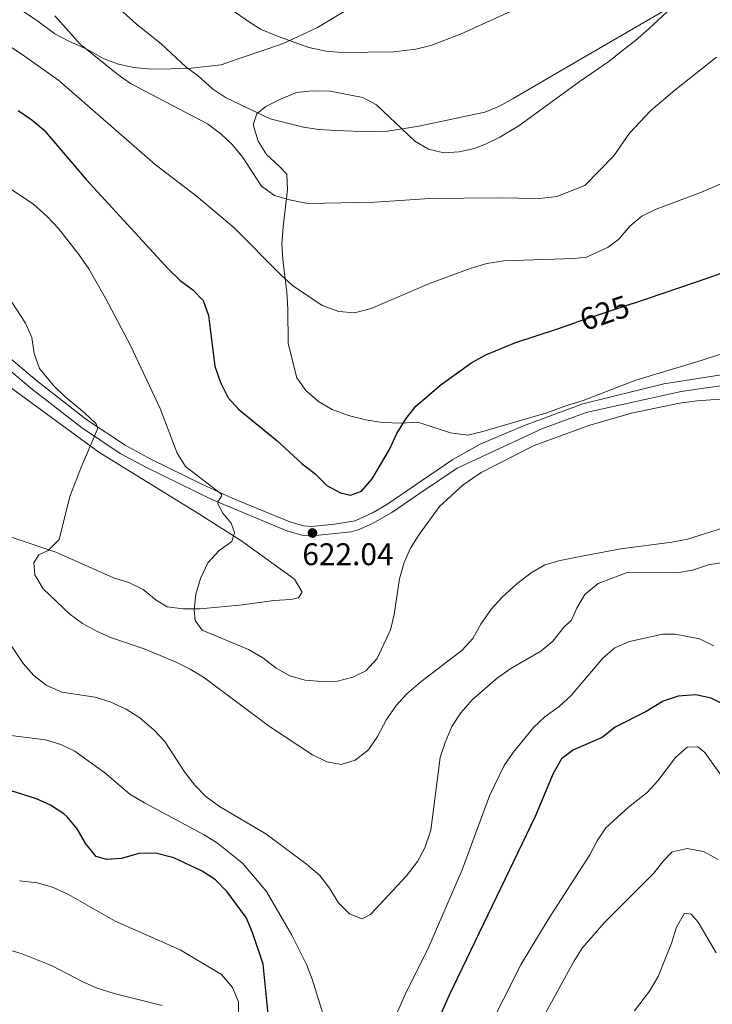
# Model space of a CAD drawing. Units: metres. Extents: x 614614 to 621538, y 4706244 to 4710986.
# Drawn here: x 615376 to 615597, y 4709443 to 4709757 of the extents above; entities that cross this region are included whole.
import ezdxf
from ezdxf.enums import TextEntityAlignment as Align

# ---------------------------------------------------------------- set-up
doc = ezdxf.new("R2010")
doc.units = ezdxf.units.M
doc.header["$MEASUREMENT"] = 0
doc.linetypes.add('DGN Style 3', pattern=[100.80532, 72.0038, -28.80152])
doc.linetypes.add('DGN Style 5', pattern=[50.40266, 21.60114, -28.80152])
for name, color, linetype, lineweight in [('Nivel 21', 7, 'Continuous', 0), ('Nivel 22', 7, 'Continuous', 0), ('Nivel 35', 7, 'Continuous', 0), ('Nivel 36', 7, 'Continuous', 0), ('Nivel 4', 7, 'Continuous', 0), ('Nivel 41', 7, 'Continuous', 0), ('Nivel 5', 7, 'Continuous', 0), ('Nivel 57', 7, 'Continuous', 0), ('Nivel 7', 7, 'Continuous', 0)]:
    doc.layers.add(name, color=color, linetype=linetype, lineweight=lineweight)
doc.styles.add('Style-arial', font='arial.shx', dxfattribs={"bigfont": 'arialbig.shx'})
doc.styles.add('Style-Helvetica-Narrow-Oblique', font='txt')

# ---------------------------------------------------------------- blocks, each defined once
blk = doc.blocks.new('5PATER')
at = {"layer": 'Nivel 7', "linetype": 'Continuous', "lineweight": 0}
h = blk.add_hatch(color=51, dxfattribs=at)
edge = h.paths.add_edge_path()
edge.add_ellipse((-0.04219651222229004, 0.04240855574607849), major_axis=(-10.9572123736961, -11.10700355381332), ratio=0.999422240966032, start_angle=0, end_angle=360)

msp = doc.modelspace()

# ---------------------------------------------------------------- linework, layer by layer
at = {"layer": 'Nivel 21', "color": 7, "linetype": 'Continuous', "lineweight": 0}
msp.add_polyline3d([(615364.5100000016, 4709655.9, 611.16), (615381.2199999988, 4709641.92, 612.32), (615397.1999999993, 4709629.439999999, 614.15), (615409.4299999997, 4709621.290000001, 615.37), (615417.620000001, 4709616.869999999, 616.87), (615433.9100000001, 4709608.880000001, 619.44), (615443.6000000015, 4709604.41, 620.66), (615462.0700000003, 4709596.82, 621.94), (615466.3999999985, 4709595.560000001, 622.04), (615468.9899999984, 4709595.369999999, 622.04), (615476.3500000015, 4709596.050000001, 622.04), (615482.9100000001, 4709597.130000001, 622.04), (615488.7199999988, 4709599.83, 622.04), (615493.0199999996, 4709602.369999999, 622.04), (615502.1099999994, 4709608.59, 621.46), (615514.2100000009, 4709616.710000001, 621.24), (615522.9400000013, 4709621.619999999, 620.97), (615536.7600000016, 4709627.529999999, 620.62), (615555.75, 4709634.59, 621.03), (615581.5599999987, 4709640.960000001, 620.8000000000001), (615619.0399999991, 4709646.73, 620.49)], dxfattribs=at)
at = {"layer": 'Nivel 21', "color": 7, "linetype": 'DGN Style 3', "lineweight": 0}
msp.add_polyline3d([(615616.8599999994, 4709642.73, 620.51), (615587.1400000006, 4709638.529999999, 620.76), (615556.8000000007, 4709631.779999999, 621.03), (615542.6000000015, 4709626.52, 620.67), (615515.5599999987, 4709614.01, 621.25), (615503.7899999991, 4709606.109999999, 621.46), (615494.620000001, 4709599.83, 622.04), (615488.5, 4709596.310000001, 622.04), (615483.9100000001, 4709594.290000001, 622.04), (615481.6400000006, 4709593.689999999, 622.04), (615476.6700000018, 4709593.07, 622.04), (615469.0199999996, 4709592.369999999, 622.04), (615465.870000001, 4709592.59, 622.04), (615461.0599999987, 4709593.99, 621.94), (615437.1700000018, 4709604.029999999, 620.0500000000001), (615416.25, 4709614.199999999, 616.87), (615407.879999999, 4709618.720000001, 615.37), (615395.4499999993, 4709627.01, 614.15), (615379.3399999999, 4709639.59, 612.32), (615362.6600000001, 4709653.529999999, 611.16)], dxfattribs=at)
at = {"layer": 'Nivel 22', "color": 30, "linetype": 'DGN Style 5', "lineweight": 30, "elevation": 625, "flags": 128}
msp.add_lwpolyline([(615571.7199999988, 4709666.630000001), (615553.5100000016, 4709660.49)], dxfattribs=at)
at = {"layer": 'Nivel 35', "color": 92, "linetype": 'DGN Style 3', "lineweight": 0}
for points in [[(615503, 4709628.630000001, 625.51), (615497.6099999994, 4709628.35, 625.88), (615491.5899999999, 4709628.58, 626.26), (615486.370000001, 4709629.4, 626.62), (615480.8599999994, 4709630.790000001, 626.98), (615475.629999999, 4709632.77, 626.98), (615471.2600000016, 4709635.33, 626.98), (615467.1799999997, 4709638.76, 626.98), (615464.3200000003, 4709642.869999999, 626.98), (615461.5300000012, 4709653.76, 626.98), (615461.4299999997, 4709664.75, 628.79), (615461.0799999982, 4709670.25, 629.52), (615460.4600000009, 4709675.449999999, 631.32), (615459.8299999982, 4709680.66, 632.0500000000001), (615459.4800000004, 4709685.65, 632), (615459.8900000006, 4709691.060000001, 632.9300000000001), (615461.3500000015, 4709702.960000001, 635.67), (615461.1600000001, 4709707.93, 636.35), (615458.6700000018, 4709710.460000001, 636.75), (615454.5799999982, 4709714.18, 636.75), (615451.9299999997, 4709718.49, 636.03), (615450.5, 4709723.32, 636.48), (615450.4299999997, 4709723.98, 636.75), (615451.5599999987, 4709727.17, 639.28), (615454.4299999997, 4709729.52, 641.09), (615459.0399999991, 4709731.880000001, 641.09), (615464.2300000004, 4709733.949999999, 641.09), (615469.1999999993, 4709734.57, 641.09), (615475, 4709734.390000001, 640.73), (615485.370000001, 4709732.42, 640.73), (615489.7800000012, 4709730.07, 640.41), (615502.0100000016, 4709718.4, 638.2), (615506.370000001, 4709715.84, 637.84), (615511.2399999984, 4709714.73, 638.2), (615516.1700000018, 4709715.040000001, 637.7), (615521.0399999991, 4709716.130000001, 636.98), (615524.5899999999, 4709717.460000001, 636.75), (615529.1900000013, 4709719.689999999, 636.75), (615535.2399999984, 4709723.359999999, 636.75), (615554.5, 4709737.439999999, 636.75), (615563.9800000004, 4709743.9, 637.47), (615568.0100000016, 4709747.119999999, 637.84), (615572.6000000015, 4709750.640000001, 637.84), (615576.9100000001, 4709754.439999999, 638.5600000000001), (615585.6900000013, 4709762.560000001, 639.21)], [(615479.9600000009, 4709760.210000001, 649.9), (615470.8900000006, 4709754.710000001, 649.9), (615459.9600000009, 4709749.630000001, 649.03), (615455.379999999, 4709748.029999999, 647.83), (615445.1900000013, 4709744.68, 643.87), (615440.0899999999, 4709742.869999999, 643.39), (615429.5300000012, 4709741.66, 642.54), (615424.0500000007, 4709741.57, 642.54), (615417.620000001, 4709741.49, 641.63), (615412.1799999997, 4709741.970000001, 640.76), (615407.3000000007, 4709742.99, 640.33), (615402.5799999982, 4709744.73, 640.36), (615397.4200000018, 4709747.77, 639.89), (615391.3999999985, 4709750.42, 639.45), (615386.9800000004, 4709752.76, 639.48), (615381.5300000012, 4709756.83, 639.02), (615376.5899999999, 4709760.029999999, 638.58)], [(615599.3599999994, 4709650.33, 623.73), (615593.5599999987, 4709648.380000001, 623.73), (615583.6000000015, 4709645.4, 623.02), (615572.6499999985, 4709642.050000001, 623), (615555.7800000012, 4709635.57, 623), (615550, 4709633.779999999, 623), (615544.2399999984, 4709631.689999999, 622.64), (615539.4299999997, 4709630.310000001, 622.62), (615523.7399999984, 4709625.710000001, 623.73), (615518.870000001, 4709624.57, 624.0500000000001), (615513.379999999, 4709625.300000001, 624.8100000000001), (615503, 4709628.630000001, 625.51)]]:
    msp.add_polyline3d(points, dxfattribs=at)
at = {"layer": 'Nivel 36', "color": 92, "linetype": 'Continuous', "lineweight": 0}
msp.add_polyline3d([(615369.0100000016, 4709642.470000001, 611.16), (615401.0300000012, 4709619.109999999, 615.37), (615433.0100000016, 4709599.369999999, 619), (615446.7199999988, 4709590.65, 620.88), (615463.5500000007, 4709578.52, 621.9), (615465.9600000009, 4709574.380000001, 621.9), (615464.8900000006, 4709572.550000001, 621.9), (615462.3599999994, 4709571.98, 621.9), (615456.9200000018, 4709571.73, 621.9), (615446.9600000009, 4709570.34, 621.32), (615433.379999999, 4709569.09, 620.01), (615427.9400000013, 4709569.02, 619.14), (615422.8500000015, 4709569.68, 618.85), (615419.379999999, 4709571.82, 618.42), (615415.1700000018, 4709575.210000001, 617.69), (615410.6000000015, 4709577.51, 617.11), (615405.6900000013, 4709578.91, 616.82), (615387.2699999996, 4709587.199999999, 615.37), (615360.5100000016, 4709596.130000001, 612.32)], dxfattribs=at)
at = {"layer": 'Nivel 4', "color": 30, "linetype": 'Continuous', "lineweight": 30, "flags": 128}
for points, elevation in [([(615375.2399999984, 4709728.27), (615379.629999999, 4709725.27), (615383.4299999997, 4709722.02), (615396.9899999984, 4709706.210000001), (615423.2800000012, 4709677.6), (615427.0500000007, 4709673.949999999), (615431.0700000003, 4709670.970000001), (615434.379999999, 4709667.52), (615436.0700000003, 4709662.790000001), (615438.1499999985, 4709646.550000001), (615439.9100000001, 4709641.390000001), (615442.3200000003, 4709636.41), (615445.7199999988, 4709632.75), (615457.9499999993, 4709622.790000001), (615465.9400000013, 4709615.470000001), (615470.120000001, 4709612.189999999), (615473.879999999, 4709608.470000001), (615478.2899999991, 4709606.109999999), (615481.4899999984, 4709605.33), (615484.9699999988, 4709606.630000001), (615488.4100000001, 4709610.609999999), (615493.9600000009, 4709619.970000001), (615496.3000000007, 4709625.02), (615499.2399999984, 4709629.859999999), (615502.3900000006, 4709633.74)], 625), ([(615571.7199999988, 4709666.630000001), (615596.129999999, 4709674.869999999), (615621.8999999985, 4709684.27)], 625), ([(615502.3900000006, 4709633.74), (615510.4800000004, 4709640.67), (615520.1999999993, 4709647.699999999), (615524.6700000018, 4709650.24), (615533.9299999997, 4709654.029999999), (615547.620000001, 4709658.51), (615553.5100000016, 4709660.49)], 625), ([(615639.5199999996, 4709508.529999999), (615638.4899999984, 4709508.5), (615633.1099999994, 4709509.65), (615622.3500000015, 4709514.65), (615618.2199999988, 4709517.470000001), (615614.379999999, 4709521.33), (615608.129999999, 4709530.140000001), (615601.620000001, 4709538.060000001), (615596.75, 4709540.52), (615591.8599999994, 4709541.58), (615586.1600000001, 4709541.119999999), (615581.4200000018, 4709539.529999999), (615575.9800000004, 4709536.23), (615566.0300000012, 4709531.23), (615561.9400000013, 4709527.949999999), (615552.75, 4709524.01), (615548.9299999997, 4709521.140000001), (615546.2699999996, 4709516.43), (615540.4499999993, 4709502.73), (615513, 4709445.6), (615505.0399999991, 4709427.68)], 600), ([(615455.2899999991, 4709438.51), (615453.5100000016, 4709455.560000001), (615450.1700000018, 4709465.609999999), (615448.1000000015, 4709470.42), (615442, 4709478.65), (615438.2899999991, 4709482.52), (615434.0700000003, 4709485.199999999), (615424.9600000009, 4709489.540000001), (615419.1400000006, 4709490.960000001), (615413.8000000007, 4709490.890000001), (615408.3200000003, 4709489.34), (615403.4200000018, 4709488.98), (615400.1400000006, 4709489.98), (615396.8200000003, 4709493.949999999), (615394.120000001, 4709498.800000001), (615390.9200000018, 4709502.65), (615389.8200000003, 4709503.560000001), (615385.6099999994, 4709506.32), (615381.0500000007, 4709508.32), (615364.4899999984, 4709513.619999999)], 600)]:
    msp.add_lwpolyline(points, dxfattribs=dict(at, elevation=elevation))
at = {"layer": 'Nivel 5', "color": 30, "linetype": 'Continuous', "lineweight": 0, "flags": 128}
for points, elevation in [([(615595.8200000003, 4709768.41), (615556.6999999993, 4709745.57), (615533.4699999988, 4709732.040000001), (615529.0500000007, 4709729.66), (615524.4400000013, 4709727.75), (615503.3500000015, 4709723.23), (615493.2800000012, 4709721.68), (615487.6000000015, 4709721.460000001), (615476.8299999982, 4709721.84), (615471.3399999999, 4709722.17), (615466.3999999985, 4709722.93), (615455.7800000012, 4709725.619999999), (615441.5, 4709732.43), (615437.3399999999, 4709735.199999999), (615432.879999999, 4709739.23), (615428.8299999982, 4709742.17), (615421.0700000003, 4709749.390000001), (615412.9800000004, 4709755.91), (615396.5, 4709770.77)], 640), ([(615430.0300000012, 4709770.07), (615448.5, 4709756.91), (615452.7199999988, 4709754.210000001), (615457.8000000007, 4709752.050000001), (615468.129999999, 4709748.390000001), (615473.6799999997, 4709747.23), (615478.6700000018, 4709746.800000001), (615495.3000000007, 4709747.01), (615502.3000000007, 4709747.790000001), (615507.1700000018, 4709749.029999999), (615516.629999999, 4709752.619999999), (615556.0799999982, 4709770.630000001)], 645), ([(615607.7300000004, 4709708.17), (615593.6000000015, 4709702.109999999), (615579.1099999994, 4709696.689999999), (615574.6000000015, 4709694.52), (615570.7800000012, 4709691.279999999), (615567.2600000016, 4709687.130000001), (615563.7600000016, 4709684.59), (615556.8500000015, 4709681.43), (615552.7899999991, 4709681), (615530.4899999984, 4709680.210000001), (615525, 4709679.33), (615519.6600000001, 4709677.75), (615506.7300000004, 4709673.02), (615488.0599999987, 4709664.939999999), (615482.7199999988, 4709663.6), (615477.7199999988, 4709664.050000001), (615472.3500000015, 4709665.99), (615462.8900000006, 4709672.369999999), (615459.1600000001, 4709675.699999999), (615444.120000001, 4709690.82), (615432.1099999994, 4709700.93), (615419.0399999991, 4709711), (615388.1999999993, 4709737.83), (615376.4899999984, 4709746.09), (615358.6900000013, 4709757.75)], 630), ([(615386.9499999993, 4709758.460000001), (615395.0899999999, 4709749.4), (615407.1000000015, 4709739.74), (615411.1600000001, 4709736.82), (615435.7100000009, 4709723.960000001), (615440.0100000016, 4709720.83), (615443.6799999997, 4709717.42), (615447.0500000007, 4709713.26), (615452.9899999984, 4709704.050000001), (615457.1900000013, 4709701.130000001), (615461.9699999988, 4709699.66), (615467.7699999996, 4709698.58), (615489.25, 4709698.99), (615506.8200000003, 4709700.1), (615528.5100000016, 4709700.359999999), (615541.9600000009, 4709700.16), (615547.4499999993, 4709700.82), (615556.3200000003, 4709704.27), (615565.5799999982, 4709713.710000001), (615570.6000000015, 4709720.99), (615577.3000000007, 4709728.09), (615585.1000000015, 4709734.73), (615598.4299999997, 4709745.24)], 635), ([(615371.1600000001, 4709704.27), (615380.2899999991, 4709698.210000001), (615384.5, 4709694.4), (615388.1099999994, 4709690.51), (615394.6000000015, 4709682.27), (615397.7800000012, 4709677.630000001), (615403.1700000018, 4709668.26), (615411.1499999985, 4709653.199999999), (615420.6000000015, 4709633.029999999), (615426.1099999994, 4709618.77), (615428.7100000009, 4709614.49), (615440.1799999997, 4709605.720000001), (615440.1900000013, 4709605.050000001), (615439.1700000018, 4709603.33), (615439.0300000012, 4709602.59), (615440.6999999993, 4709599.630000001), (615443.3399999999, 4709596.470000001), (615444.4200000018, 4709593.439999999), (615443.5500000007, 4709590.57), (615439.5100000016, 4709587.66), (615435.8399999999, 4709583.75), (615433.4899999984, 4709578.75), (615431.9800000004, 4709573.74), (615431.4899999984, 4709568.77), (615431.7600000016, 4709565.279999999), (615434.0399999991, 4709562.25), (615448.879999999, 4709556.060000001), (615453.4499999993, 4709553.43), (615457.6999999993, 4709550.050000001), (615462.0599999987, 4709547.6), (615466.9800000004, 4709546.25), (615472.2300000004, 4709545.790000001), (615477.3500000015, 4709545.939999999), (615482.1999999993, 4709547.18), (615486.3999999985, 4709549.23), (615490, 4709553.210000001), (615494.2699999996, 4709562.33), (615495.3999999985, 4709567.25), (615497.0799999982, 4709578.6), (615498.6400000006, 4709583.9), (615500.629999999, 4709588.48), (615503.3999999985, 4709592.82), (615509.9400000013, 4709601.689999999), (615517.4800000004, 4709608.67), (615523.1700000018, 4709612.58), (615540.1999999993, 4709621.279999999), (615557.5799999982, 4709627.58), (615571.3000000007, 4709631.58), (615586.6099999994, 4709634.710000001), (615592.129999999, 4709635.51), (615602.6900000013, 4709636.290000001)], 620), ([(615600.379999999, 4709594.869999999), (615589.120000001, 4709591.290000001), (615584.2100000009, 4709590.359999999), (615567.8399999999, 4709588.25), (615554.8999999985, 4709585.810000001), (615548.4499999993, 4709584.470000001), (615543.5700000003, 4709583.07), (615539.2399999984, 4709580.57), (615534.5799999982, 4709577.02), (615529.879999999, 4709572.73), (615526.4800000004, 4709569.050000001), (615523.0700000003, 4709564.18), (615520.5300000012, 4709559.540000001), (615517.1900000013, 4709555.810000001), (615503.9100000001, 4709545.75), (615499.4200000018, 4709541.9), (615496.0500000007, 4709538.210000001), (615492.9200000018, 4709533.73), (615490.0799999982, 4709528.27), (615487.1600000001, 4709524), (615482.9699999988, 4709520.68), (615478.4499999993, 4709519.359999999), (615473.9100000001, 4709520.199999999), (615469.2800000012, 4709522.369999999), (615455.5799999982, 4709531.49), (615434.5100000016, 4709547.199999999), (615430.2399999984, 4709549.82), (615425.7600000016, 4709552.029999999), (615415.4600000009, 4709556.25), (615405.0199999996, 4709559.77), (615400.4499999993, 4709561.790000001), (615395.8000000007, 4709564.369999999), (615391.7300000004, 4709567.380000001), (615383.2100000009, 4709575.4), (615380.5500000007, 4709579.890000001), (615380.2800000012, 4709583.75), (615381.8099999987, 4709586.300000001), (615384.8399999999, 4709587.67), (615388.379999999, 4709591.220000001), (615391.7600000016, 4709604.92), (615395.4299999997, 4709614.540000001), (615400.4899999984, 4709626.189999999), (615400.5599999987, 4709626.859999999), (615400.1700000018, 4709628.119999999), (615396.4499999993, 4709631.68), (615390.1099999994, 4709636.91), (615386.5399999991, 4709640.41), (615382.1000000015, 4709645.790000001), (615380.3099999987, 4709650.57), (615379.629999999, 4709655.73), (615377.5700000003, 4709660.290000001), (615371.6600000001, 4709669.449999999)], 615), ([(615600.4400000013, 4709583.85), (615595.8999999985, 4709583.07), (615590.7399999984, 4709581.439999999), (615585.8000000007, 4709580.58), (615569.8999999985, 4709580.619999999), (615560.5799999982, 4709577.189999999), (615556.3099999987, 4709573.68), (615553.8399999999, 4709569.310000001), (615552.1000000015, 4709565.42), (615549.75, 4709563.32), (615546.120000001, 4709558.76), (615542.2699999996, 4709555.57), (615532.7300000004, 4709550.02), (615528.3999999985, 4709546.99), (615520.4699999988, 4709540.08), (615516.7300000004, 4709535.84), (615513.8299999982, 4709531.42), (615511.6900000013, 4709526.359999999), (615510.1499999985, 4709521.609999999), (615507.1600000001, 4709498.390000001), (615505.2199999988, 4709492.74), (615502.8999999985, 4709488.310000001), (615499.3900000006, 4709483.810000001), (615487.8000000007, 4709471.41), (615485.2199999988, 4709469.970000001), (615481.1000000015, 4709471.57), (615477.6600000001, 4709475.15), (615474.6999999993, 4709479.869999999), (615471.6099999994, 4709483.84), (615467.3999999985, 4709487.51), (615454.3999999985, 4709497.18), (615439.620000001, 4709505.859999999), (615435.1700000018, 4709509.140000001), (615431.6600000001, 4709512.699999999), (615428.4200000018, 4709516.970000001), (615422.1099999994, 4709526.66), (615418.6700000018, 4709530.290000001), (615414.1700000018, 4709534.18), (615409.75, 4709536.949999999), (615404.6099999994, 4709539.380000001), (615399.8200000003, 4709540.83), (615389.1499999985, 4709542.460000001), (615384.2100000009, 4709544.65), (615380.2800000012, 4709547.73), (615376.8200000003, 4709551.550000001), (615367.3000000007, 4709565.73)], 610), ([(615325.5500000007, 4709580.390000001), (615334.3999999985, 4709573.890000001), (615346.7800000012, 4709563.859999999), (615348.379999999, 4709560.17), (615349.4100000001, 4709554.91), (615351.5799999982, 4709550.4), (615359.2300000004, 4709541.58), (615365.4299999997, 4709532.6), (615369.2699999996, 4709529.359999999), (615373.7300000004, 4709528.460000001), (615384, 4709527.18), (615388.8399999999, 4709525.68), (615393.3999999985, 4709523.59), (615402.9200000018, 4709516.640000001), (615410.9100000001, 4709509.880000001), (615415.620000001, 4709507.050000001), (615434.7300000004, 4709496.82), (615439, 4709494.199999999), (615446.9400000013, 4709487.83), (615454.629999999, 4709478.790000001), (615462.75, 4709464.77), (615467.3999999985, 4709455.470000001), (615469.1700000018, 4709450.800000001), (615472.7199999988, 4709439.49)], 605), ([(615493.4400000013, 4709433.359999999), (615499.4699999988, 4709447.060000001), (615506.1900000013, 4709460.33), (615517.1000000015, 4709485.720000001), (615525.870000001, 4709509.300000001), (615530.5799999982, 4709519.01), (615533.5, 4709523.210000001), (615539.9400000013, 4709531.09), (615543.5399999991, 4709534.560000001), (615548.1400000006, 4709537.869999999), (615552, 4709541.41), (615562.1000000015, 4709553.27), (615565.8900000006, 4709556.540000001), (615570.5799999982, 4709558.65), (615581.3000000007, 4709560.970000001), (615585.1900000013, 4709561.01), (615592.9800000004, 4709559.42), (615597.5700000003, 4709557.279999999)], 605), ([(615579.6499999985, 4709514.08), (615585.3000000007, 4709521.57), (615589.0500000007, 4709524.869999999), (615592.4899999984, 4709524.970000001), (615594.7300000004, 4709523.140000001), (615610.8200000003, 4709500.529999999)], 595), ([(615524.6799999997, 4709433.18), (615535.9600000009, 4709455.49), (615544.6499999985, 4709469.82), (615557.9899999984, 4709490.439999999), (615560.25, 4709494.98), (615563.0599999987, 4709499.050000001), (615570.2600000016, 4709505.68), (615576.3299999982, 4709510.369999999), (615579.6499999985, 4709514.08)], 595), ([(615598.9200000018, 4709488.93), (615594.2699999996, 4709491.48), (615589.0700000003, 4709492.540000001), (615584.2699999996, 4709491.380000001), (615581.5100000016, 4709488.58), (615578.3999999985, 4709484.66), (615562.5100000016, 4709468.73), (615555.5300000012, 4709460.65), (615552.8500000015, 4709456.43), (615537.370000001, 4709428.27)], 590), ([(615375.629999999, 4709482.210000001), (615381.2800000012, 4709481.529999999), (615386.1999999993, 4709480.109999999), (615391.2800000012, 4709477.790000001), (615406.1900000013, 4709469.290000001), (615427, 4709460.109999999), (615440.1799999997, 4709452.24), (615443.7899999991, 4709448.130000001), (615445.629999999, 4709443.540000001), (615445.5399999991, 4709427.01)], 595), ([(615572.25, 4709440.630000001), (615577.0100000016, 4709446.949999999), (615579.7399999984, 4709451.609999999), (615584.0899999999, 4709462.210000001), (615585.6999999993, 4709467.41), (615588.25, 4709471.880000001), (615590.2899999991, 4709471.529999999), (615592.5399999991, 4709468.960000001), (615598.379999999, 4709459.199999999)], 585), ([(615421.25, 4709442.34), (615405.8999999985, 4709446.17), (615400.4800000004, 4709447.9), (615395.8999999985, 4709449.91), (615386.0899999999, 4709454.960000001), (615376.4800000004, 4709458.880000001), (615366.2899999991, 4709461.84)], 590)]:
    msp.add_lwpolyline(points, dxfattribs=dict(at, elevation=elevation))
at = {"layer": 'Nivel 57', "color": 92, "linetype": 'DGN Style 3', "lineweight": 0}
for points in [[(615585.6900000013, 4709762.560000001, 639.21), (615576.9100000001, 4709754.439999999, 638.5600000000001), (615572.6000000015, 4709750.640000001, 637.84), (615568.0100000016, 4709747.119999999, 637.84), (615563.9800000004, 4709743.9, 637.47), (615554.5, 4709737.439999999, 636.75), (615535.2399999984, 4709723.359999999, 636.75), (615529.1900000013, 4709719.689999999, 636.75), (615524.5899999999, 4709717.460000001, 636.75), (615521.0399999991, 4709716.130000001, 636.98), (615516.1700000018, 4709715.040000001, 637.7), (615511.2399999984, 4709714.73, 638.2), (615506.370000001, 4709715.84, 637.84), (615502.0100000016, 4709718.4, 638.2), (615489.7800000012, 4709730.07, 640.41), (615485.370000001, 4709732.42, 640.73), (615475, 4709734.390000001, 640.73), (615469.1999999993, 4709734.57, 641.09), (615464.2300000004, 4709733.949999999, 641.09), (615459.0399999991, 4709731.880000001, 641.09), (615454.4299999997, 4709729.52, 641.09), (615451.5599999987, 4709727.17, 639.28), (615450.4299999997, 4709723.98, 636.75), (615450.5, 4709723.32, 636.48), (615451.9299999997, 4709718.49, 636.03), (615454.5799999982, 4709714.18, 636.75), (615458.6700000018, 4709710.460000001, 636.75), (615461.1600000001, 4709707.93, 636.35), (615461.3500000015, 4709702.960000001, 635.67), (615459.8900000006, 4709691.060000001, 632.9300000000001), (615459.4800000004, 4709685.65, 632), (615459.8299999982, 4709680.66, 632.0500000000001), (615460.4600000009, 4709675.449999999, 631.32), (615461.0799999982, 4709670.25, 629.52), (615461.4299999997, 4709664.75, 628.79), (615461.5300000012, 4709653.76, 626.98), (615464.3200000003, 4709642.869999999, 626.98), (615467.1799999997, 4709638.76, 626.98), (615471.2600000016, 4709635.33, 626.98), (615475.629999999, 4709632.77, 626.98), (615480.8599999994, 4709630.790000001, 626.98), (615486.370000001, 4709629.4, 626.62), (615491.5899999999, 4709628.58, 626.26), (615497.6099999994, 4709628.35, 625.88), (615503, 4709628.630000001, 625.51), (615513.379999999, 4709625.300000001, 624.8100000000001), (615518.870000001, 4709624.57, 624.0500000000001), (615523.7399999984, 4709625.710000001, 623.73), (615539.4299999997, 4709630.310000001, 622.62), (615544.2399999984, 4709631.689999999, 622.64), (615550, 4709633.779999999, 623), (615555.7800000012, 4709635.57, 623), (615572.6499999985, 4709642.050000001, 623), (615583.6000000015, 4709645.4, 623.02), (615593.5599999987, 4709648.380000001, 623.73), (615599.3599999994, 4709650.33, 623.73)], [(615376.5899999999, 4709760.029999999, 638.58), (615381.5300000012, 4709756.83, 639.02), (615386.9800000004, 4709752.76, 639.48), (615391.3999999985, 4709750.42, 639.45), (615397.4200000018, 4709747.77, 639.89), (615402.5799999982, 4709744.73, 640.36), (615407.3000000007, 4709742.99, 640.33), (615412.1799999997, 4709741.970000001, 640.76), (615417.620000001, 4709741.49, 641.63), (615424.0500000007, 4709741.57, 642.54), (615429.5300000012, 4709741.66, 642.54), (615440.0899999999, 4709742.869999999, 643.39), (615445.1900000013, 4709744.68, 643.87), (615455.379999999, 4709748.029999999, 647.83), (615459.9600000009, 4709749.630000001, 649.03), (615470.8900000006, 4709754.710000001, 649.9), (615479.9600000009, 4709760.210000001, 649.9)]]:
    msp.add_polyline3d(points, dxfattribs=at)

# ---------------------------------------------------------------- block references
at = {"layer": 'Nivel 7', "color": 51, "linetype": 'Continuous', "lineweight": 0, "xscale": 0.1000009313241567, "yscale": 0.1000009313241567, "zscale": 0.1000009313241567}
msp.add_blockref('5PATER', (615469.3099999987, 4709593.26, 622.04), dxfattribs=at)

# ---------------------------------------------------------------- texts
at = {"layer": 'Nivel 41', "color": 7, "linetype": 'Continuous', "lineweight": 0, "style": 'Style-Helvetica-Narrow-Oblique'}
msp.add_text('625', height=6.9999, rotation=18.63844448948649, dxfattribs=at).set_placement((615562.6575991847, 4709663.575087251, 625), align=Align.MIDDLE_CENTER)
at = {"layer": 'Nivel 41', "color": 7, "linetype": 'Continuous', "lineweight": 0, "style": 'Style-arial'}
msp.add_text('622.04', height=6.99996, dxfattribs=at).set_placement((615466.0700000003, 4709582.99, 622.04))

doc.saveas('drawing.dxf')
